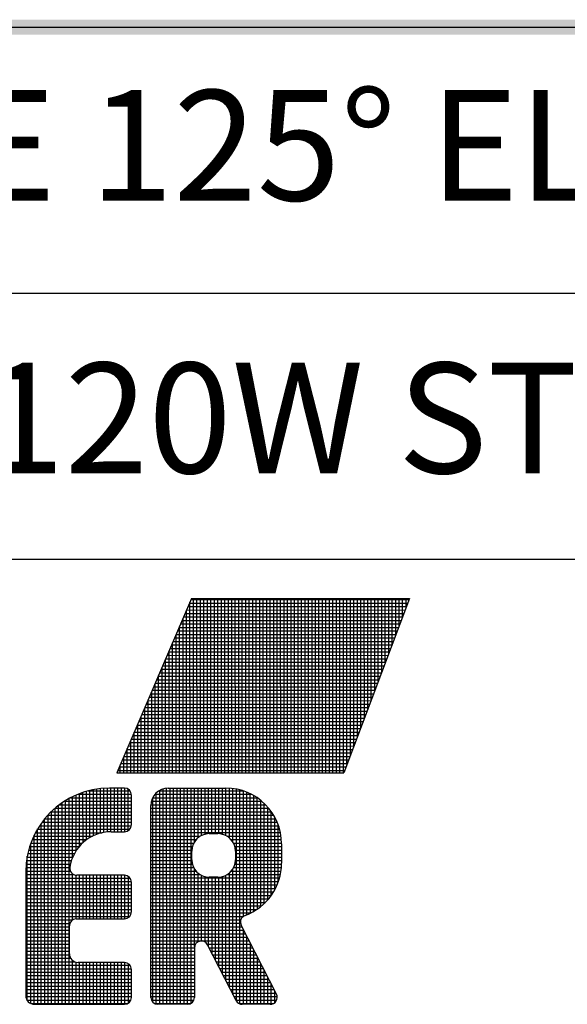
# Model space of a CAD drawing. Extents: x 21.1 to 33.7, y -14.1 to 2.3.
# Drawn here: x 28.2 to 29, y -12.9 to -11.6 of the extents above; entities that cross this region are included whole.
import ezdxf

# ---------------------------------------------------------------- set-up
doc = ezdxf.new("R2010")
doc.units = 0
doc.header["$LTSCALE"] = 0.6
doc.header["$MEASUREMENT"] = 0
doc.layers.get('0').update_dxf_attribs({"linetype": 'CONTINUOUS'})

# ---------------------------------------------------------------- blocks, each defined once
blk = doc.blocks.new('*X16')
at = {"color": 0}
for p, q in [((5.829, 5.9689), (5.8289, 6.1288)), ((5.8341, 6.131), (5.9876, 6.131)), ((5.839, 5.9822), (5.8389, 6.1329)), ((5.849, 5.9925), (5.8489, 6.1365)), ((5.859, 6.0007), (5.8589, 6.1396)), ((5.8642, 6.141), (5.9836, 6.141)), ((5.869, 6.0072), (5.8689, 6.1422)), ((5.879, 6.0125), (5.8789, 6.1444)), ((5.8889, 6.0166), (5.8889, 6.1461)), ((5.8989, 6.0198), (5.8989, 6.1474)), ((5.9089, 6.022), (5.9089, 6.1483)), ((5.9189, 6.0233), (5.9189, 6.1487)), ((5.9289, 6.0238), (5.9289, 6.1488)), ((5.9389, 6.0238), (5.9389, 6.1488)), ((5.9489, 6.0238), (5.9489, 6.1488)), ((5.9589, 6.0238), (5.9589, 6.1488)), ((5.9689, 6.0238), (5.9689, 6.1488)), ((5.9789, 6.0272), (5.9789, 6.1454)), ((5.779, 5.5288), (5.7789, 6.0994)), ((5.7811, 6.101), (5.9878, 6.101)), ((5.789, 5.5288), (5.7889, 6.1067)), ((5.7955, 6.111), (5.9878, 6.111)), ((5.799, 5.5288), (5.7989, 6.1132)), ((5.809, 5.5288), (5.8089, 6.119)), ((5.8127, 6.121), (5.9878, 6.121)), ((5.819, 5.9498), (5.8189, 6.1242)), ((5.7479, 6.071), (5.9878, 6.071)), ((5.749, 5.5288), (5.7489, 6.0721)), ((5.7576, 6.081), (5.9878, 6.081)), ((5.759, 5.5288), (5.7589, 6.0823)), ((5.7686, 6.091), (5.9878, 6.091)), ((5.769, 5.5288), (5.7689, 6.0913)), ((5.729, 5.5288), (5.7289, 6.0475)), ((5.7314, 6.051), (5.9878, 6.051)), ((5.739, 5.5288), (5.7389, 6.0607)), ((5.7392, 6.061), (5.9878, 6.061)), ((5.7126, 6.021), (5.9042, 6.021)), ((5.7182, 6.031), (5.9832, 6.031)), ((5.719, 5.5288), (5.7189, 6.0322)), ((5.7245, 6.041), (5.9876, 6.041)), ((5.699, 5.5312), (5.699, 5.9901)), ((5.6993, 5.991), (5.8474, 5.991)), ((5.7032, 6.001), (5.8594, 6.001)), ((5.7076, 6.011), (5.8759, 6.011)), ((5.709, 5.5288), (5.709, 6.0138)), ((5.6905, 5.961), (5.8243, 5.961)), ((5.693, 5.971), (5.8304, 5.971)), ((5.6959, 5.981), (5.8379, 5.981)), ((5.6858, 5.931), (5.8129, 5.931)), ((5.6869, 5.941), (5.8157, 5.941)), ((5.6885, 5.951), (5.8195, 5.951)), ((5.689, 5.5398), (5.689, 5.9534)), ((5.6848, 5.911), (5.8125, 5.911)), ((5.6851, 5.921), (5.811, 5.921)), ((5.819, 5.7706), (5.819, 5.9028)), ((5.6848, 5.901), (5.8218, 5.901)), ((5.6848, 5.891), (5.9836, 5.891)), ((5.6848, 5.881), (5.9876, 5.881)), ((5.829, 5.7738), (5.829, 5.8989)), ((5.839, 5.7738), (5.839, 5.8988)), ((5.849, 5.7738), (5.849, 5.8988)), ((5.859, 5.7738), (5.859, 5.8988)), ((5.869, 5.7738), (5.869, 5.8988)), ((5.879, 5.7738), (5.879, 5.8988)), ((5.889, 5.7738), (5.889, 5.8988)), ((5.899, 5.7738), (5.899, 5.8988)), ((5.909, 5.7738), (5.909, 5.8988)), ((5.919, 5.7738), (5.919, 5.8988)), ((5.929, 5.7738), (5.929, 5.8988)), ((5.939, 5.7738), (5.939, 5.8988)), ((5.949, 5.7738), (5.949, 5.8988)), ((5.959, 5.7738), (5.959, 5.8988)), ((5.969, 5.7738), (5.969, 5.8988)), ((5.979, 5.7773), (5.979, 5.8954)), ((5.6848, 5.871), (5.9878, 5.871)), ((5.6848, 5.861), (5.9878, 5.861)), ((5.6848, 5.851), (5.9878, 5.851)), ((5.6848, 5.841), (5.9878, 5.841)), ((5.6848, 5.831), (5.9878, 5.831)), ((5.6848, 5.821), (5.9878, 5.821)), ((5.6848, 5.811), (5.9878, 5.811)), ((5.6848, 5.801), (5.9878, 5.801)), ((5.6848, 5.791), (5.9876, 5.791)), ((5.6848, 5.781), (5.9832, 5.781)), ((5.6848, 5.771), (5.8196, 5.771)), ((5.6848, 5.761), (5.8111, 5.761)), ((5.6848, 5.751), (5.8098, 5.751)), ((5.6848, 5.741), (5.8098, 5.741)), ((5.6848, 5.731), (5.8098, 5.731)), ((5.6848, 5.721), (5.8098, 5.721)), ((5.6848, 5.711), (5.8098, 5.711)), ((5.6848, 5.701), (5.8098, 5.701)), ((5.6848, 5.691), (5.8098, 5.691)), ((5.6848, 5.681), (5.8098, 5.681)), ((5.6848, 5.671), (5.8099, 5.671)), ((5.6848, 5.661), (5.8133, 5.661)), ((5.6848, 5.651), (5.8245, 5.651)), ((5.819, 5.5288), (5.819, 5.6544)), ((5.829, 5.5288), (5.829, 5.6495)), ((5.839, 5.5288), (5.839, 5.6488)), ((5.849, 5.5288), (5.849, 5.6488)), ((5.859, 5.5288), (5.859, 5.6488)), ((5.869, 5.5288), (5.869, 5.6488)), ((5.879, 5.5288), (5.879, 5.6488)), ((5.889, 5.5288), (5.889, 5.6488)), ((5.899, 5.5288), (5.899, 5.6488)), ((5.909, 5.5288), (5.909, 5.6488)), ((5.919, 5.5288), (5.919, 5.6488)), ((5.929, 5.5288), (5.929, 5.6488)), ((5.939, 5.5288), (5.939, 5.6488)), ((5.949, 5.5288), (5.949, 5.6488)), ((5.959, 5.5288), (5.959, 5.6488)), ((5.969, 5.5288), (5.969, 5.6488)), ((5.6848, 5.641), (5.9836, 5.641)), ((5.6848, 5.631), (5.9876, 5.631)), ((5.6848, 5.621), (5.9878, 5.621)), ((5.979, 5.5323), (5.979, 5.6453)), ((5.6848, 5.611), (5.9878, 5.611)), ((5.6848, 5.601), (5.9878, 5.601)), ((5.6848, 5.591), (5.9878, 5.591)), ((5.6848, 5.581), (5.9878, 5.581)), ((5.6848, 5.571), (5.9878, 5.571)), ((5.6848, 5.561), (5.9878, 5.561)), ((5.6849, 5.551), (5.9878, 5.551)), ((5.6883, 5.541), (5.9862, 5.541)), ((5.6995, 5.531), (5.977, 5.531))]:
    blk.add_line(p, q, dxfattribs=at)
blk = doc.blocks.new('*X17')
at = {"color": 0}
for p, q in [((6.0554, 6.1311), (6.3317, 6.1311)), ((6.059, 5.5293), (6.0589, 6.1348)), ((6.0669, 6.1411), (6.3076, 6.1411)), ((6.069, 5.5288), (6.0689, 6.1423)), ((6.079, 5.5288), (6.0789, 6.1466)), ((6.089, 5.5288), (6.0889, 6.1486)), ((6.099, 5.5288), (6.0989, 6.1488)), ((6.109, 5.5288), (6.1089, 6.1488)), ((6.119, 5.5288), (6.1189, 6.1488)), ((6.129, 5.5288), (6.1289, 6.1488)), ((6.139, 5.5288), (6.1389, 6.1488)), ((6.149, 5.5288), (6.1489, 6.1488)), ((6.159, 5.5317), (6.1589, 6.1488)), ((6.169, 5.9952), (6.1689, 6.1488)), ((6.179, 6.0066), (6.1789, 6.1488)), ((6.189, 6.0131), (6.1889, 6.1488)), ((6.1989, 6.0167), (6.1989, 6.1488)), ((6.2089, 6.0181), (6.2089, 6.1488)), ((6.2189, 6.0182), (6.2189, 6.1488)), ((6.2289, 6.0182), (6.2289, 6.1488)), ((6.2389, 6.0181), (6.2389, 6.1488)), ((6.249, 6.0165), (6.2489, 6.1488)), ((6.259, 6.0126), (6.2589, 6.1488)), ((6.269, 6.0058), (6.2689, 6.1485)), ((6.279, 5.9938), (6.2789, 6.1475)), ((6.289, 5.538), (6.2889, 6.1459)), ((6.299, 5.53), (6.2989, 6.1436)), ((6.309, 5.7811), (6.3089, 6.1407)), ((6.319, 5.7856), (6.3189, 6.137)), ((6.329, 5.7901), (6.3289, 6.1325)), ((6.339, 5.7955), (6.3389, 6.1272)), ((6.0437, 6.1011), (6.3726, 6.1011)), ((6.0451, 6.1111), (6.3618, 6.1111)), ((6.0488, 6.1211), (6.3486, 6.1211)), ((6.049, 5.5351), (6.0489, 6.1212)), ((6.349, 5.8018), (6.3489, 6.1209)), ((6.359, 5.8092), (6.3589, 6.1134)), ((6.369, 5.818), (6.3689, 6.1047)), ((6.0436, 6.0911), (6.3816, 6.0911)), ((6.0436, 6.0811), (6.3893, 6.0811)), ((6.0436, 6.0711), (6.3958, 6.0711)), ((6.379, 5.8284), (6.3789, 6.0943)), ((6.389, 5.841), (6.3889, 6.0816)), ((6.0436, 6.0611), (6.4013, 6.0611)), ((6.0436, 6.0511), (6.406, 6.0511)), ((6.399, 5.857), (6.3989, 6.0657)), ((6.409, 5.8791), (6.4089, 6.0436)), ((6.0436, 6.0411), (6.4098, 6.0411)), ((6.0436, 6.0311), (6.4129, 6.0311)), ((6.0436, 6.0211), (6.4153, 6.0211)), ((6.0436, 6.0111), (6.1853, 6.0111)), ((6.0436, 6.0011), (6.1734, 6.0011)), ((6.0436, 5.9911), (6.1666, 5.9911)), ((6.2617, 6.0111), (6.417, 6.0111)), ((6.2737, 6.0011), (6.4181, 6.0011)), ((6.2805, 5.9911), (6.4186, 5.9911)), ((6.0436, 5.9811), (6.1627, 5.9811)), ((6.0436, 5.9711), (6.1611, 5.9711)), ((6.0436, 5.9611), (6.161, 5.9611)), ((6.2843, 5.9811), (6.4186, 5.9811)), ((6.2859, 5.9711), (6.4186, 5.9711)), ((6.286, 5.9611), (6.4186, 5.9611)), ((6.0436, 5.9511), (6.161, 5.9511)), ((6.0436, 5.9411), (6.1611, 5.9411)), ((6.0436, 5.9311), (6.1625, 5.9311)), ((6.2845, 5.9311), (6.4186, 5.9311)), ((6.286, 5.9511), (6.4186, 5.9511)), ((6.286, 5.9411), (6.4186, 5.9411)), ((6.0436, 5.9211), (6.1662, 5.9211)), ((6.0436, 5.9111), (6.1727, 5.9111)), ((6.169, 5.6946), (6.169, 5.9161)), ((6.179, 5.7081), (6.179, 5.9048)), ((6.269, 5.577), (6.269, 5.9056)), ((6.2744, 5.9111), (6.417, 5.9111)), ((6.279, 5.5574), (6.279, 5.9176)), ((6.2809, 5.9211), (6.4181, 5.9211)), ((6.0436, 5.9011), (6.184, 5.9011)), ((6.0436, 5.8911), (6.4128, 5.8911)), ((6.0436, 5.8811), (6.4097, 5.8811)), ((6.189, 5.7106), (6.189, 5.8983)), ((6.199, 5.7077), (6.199, 5.8947)), ((6.209, 5.6946), (6.209, 5.8932)), ((6.219, 5.675), (6.219, 5.8932)), ((6.229, 5.6554), (6.229, 5.8932)), ((6.239, 5.6358), (6.239, 5.8933)), ((6.249, 5.6162), (6.249, 5.8949)), ((6.259, 5.5966), (6.259, 5.8988)), ((6.263, 5.9011), (6.4152, 5.9011)), ((6.0436, 5.8711), (6.4058, 5.8711)), ((6.0436, 5.8611), (6.4011, 5.8611)), ((6.0436, 5.8511), (6.3956, 5.8511)), ((6.0436, 5.8411), (6.389, 5.8411)), ((6.0436, 5.8311), (6.3813, 5.8311)), ((6.0436, 5.8211), (6.3722, 5.8211)), ((6.0436, 5.8111), (6.3613, 5.8111)), ((6.0436, 5.8011), (6.348, 5.8011)), ((6.0436, 5.7911), (6.331, 5.7911)), ((6.0436, 5.7811), (6.309, 5.7811)), ((6.0436, 5.7711), (6.3016, 5.7711)), ((6.0436, 5.7611), (6.301, 5.7611)), ((6.0436, 5.7511), (6.3052, 5.7511)), ((6.0436, 5.7411), (6.3103, 5.7411)), ((6.309, 5.5288), (6.309, 5.7436)), ((6.0436, 5.7311), (6.3154, 5.7311)), ((6.0436, 5.7211), (6.3205, 5.7211)), ((6.0436, 5.7111), (6.3256, 5.7111)), ((6.319, 5.5288), (6.319, 5.724)), ((6.329, 5.5288), (6.329, 5.7044)), ((6.0436, 5.7011), (6.1716, 5.7011)), ((6.0436, 5.6911), (6.1686, 5.6911)), ((6.0436, 5.6811), (6.1686, 5.6811)), ((6.2056, 5.7011), (6.3307, 5.7011)), ((6.2108, 5.6911), (6.3358, 5.6911)), ((6.2159, 5.6811), (6.3409, 5.6811)), ((6.339, 5.5288), (6.339, 5.6848)), ((6.0436, 5.6711), (6.1686, 5.6711)), ((6.0436, 5.6611), (6.1686, 5.6611)), ((6.0436, 5.6511), (6.1686, 5.6511)), ((6.221, 5.6711), (6.346, 5.6711)), ((6.2261, 5.6611), (6.3511, 5.6611)), ((6.2312, 5.6511), (6.3562, 5.6511)), ((6.349, 5.5288), (6.349, 5.6652)), ((6.0436, 5.6411), (6.1686, 5.6411)), ((6.0436, 5.6311), (6.1686, 5.6311)), ((6.0436, 5.6211), (6.1686, 5.6211)), ((6.2363, 5.6411), (6.3613, 5.6411)), ((6.2414, 5.6311), (6.3664, 5.6311)), ((6.2465, 5.6211), (6.3715, 5.6211)), ((6.359, 5.5288), (6.359, 5.6456)), ((6.369, 5.5288), (6.369, 5.626)), ((6.0436, 5.6111), (6.1686, 5.6111)), ((6.0436, 5.6011), (6.1686, 5.6011)), ((6.0436, 5.5911), (6.1686, 5.5911)), ((6.2516, 5.6111), (6.3766, 5.6111)), ((6.2567, 5.6011), (6.3817, 5.6011)), ((6.2618, 5.5911), (6.3868, 5.5911)), ((6.379, 5.5288), (6.379, 5.6064)), ((6.0436, 5.5811), (6.1686, 5.5811)), ((6.0436, 5.5711), (6.1686, 5.5711)), ((6.2669, 5.5811), (6.3919, 5.5811)), ((6.272, 5.5711), (6.397, 5.5711)), ((6.389, 5.529), (6.389, 5.5868)), ((6.399, 5.5337), (6.399, 5.5672)), ((6.0436, 5.5611), (6.1686, 5.5611)), ((6.0436, 5.5511), (6.1686, 5.5511)), ((6.0452, 5.5411), (6.1671, 5.5411)), ((6.2771, 5.5611), (6.4021, 5.5611)), ((6.2822, 5.5511), (6.4058, 5.5511)), ((6.2873, 5.5411), (6.4044, 5.5411)), ((6.0544, 5.5311), (6.1579, 5.5311)), ((6.2965, 5.5311), (6.3953, 5.5311))]:
    blk.add_line(p, q, dxfattribs=at)
blk = doc.blocks.new('*X20')
at = {"color": 0}
for p, q in [((6.2178, 6.6711), (6.8434, 6.6712)), ((6.2189, 6.1838), (6.2188, 6.6736)), ((6.222, 6.6811), (6.8472, 6.6812)), ((6.2289, 6.1838), (6.2288, 6.6838)), ((6.2389, 6.1838), (6.2388, 6.6838)), ((6.2489, 6.1838), (6.2488, 6.6838)), ((6.2589, 6.1838), (6.2588, 6.6838)), ((6.2689, 6.1838), (6.2688, 6.6838)), ((6.2789, 6.1838), (6.2788, 6.6838)), ((6.2889, 6.1838), (6.2888, 6.6838)), ((6.2989, 6.1838), (6.2988, 6.6838)), ((6.3089, 6.1838), (6.3088, 6.6838)), ((6.3189, 6.1838), (6.3188, 6.6838)), ((6.3289, 6.1838), (6.3288, 6.6838)), ((6.3389, 6.1838), (6.3388, 6.6838)), ((6.3489, 6.1838), (6.3488, 6.6838)), ((6.3589, 6.1838), (6.3588, 6.6838)), ((6.3689, 6.1838), (6.3688, 6.6838)), ((6.3789, 6.1838), (6.3788, 6.6838)), ((6.3889, 6.1838), (6.3888, 6.6838)), ((6.3989, 6.1838), (6.3988, 6.6838)), ((6.4089, 6.1838), (6.4088, 6.6838)), ((6.4189, 6.1838), (6.4188, 6.6838)), ((6.4289, 6.1838), (6.4288, 6.6838)), ((6.4389, 6.1838), (6.4388, 6.6838)), ((6.4489, 6.1838), (6.4488, 6.6838)), ((6.4589, 6.1838), (6.4588, 6.6838)), ((6.4689, 6.1838), (6.4688, 6.6838)), ((6.4789, 6.1838), (6.4788, 6.6838)), ((6.4889, 6.1838), (6.4888, 6.6838)), ((6.4989, 6.1838), (6.4988, 6.6838)), ((6.5089, 6.1838), (6.5088, 6.6838)), ((6.5189, 6.1838), (6.5188, 6.6838)), ((6.5289, 6.1838), (6.5288, 6.6838)), ((6.5389, 6.1838), (6.5388, 6.6838)), ((6.5489, 6.1838), (6.5488, 6.6838)), ((6.5589, 6.1838), (6.5588, 6.6838)), ((6.5689, 6.1838), (6.5688, 6.6838)), ((6.5789, 6.1838), (6.5788, 6.6838)), ((6.5889, 6.1838), (6.5888, 6.6838)), ((6.5989, 6.1838), (6.5988, 6.6838)), ((6.6089, 6.1838), (6.6088, 6.6838)), ((6.6189, 6.1838), (6.6188, 6.6838)), ((6.6289, 6.1838), (6.6288, 6.6838)), ((6.6389, 6.1838), (6.6388, 6.6838)), ((6.6489, 6.1838), (6.6488, 6.6838)), ((6.6589, 6.1838), (6.6588, 6.6838)), ((6.6689, 6.208), (6.6688, 6.6838)), ((6.6789, 6.2346), (6.6788, 6.6838)), ((6.6889, 6.2611), (6.6888, 6.6838)), ((6.6989, 6.2876), (6.6988, 6.6838)), ((6.7089, 6.3141), (6.7088, 6.6838)), ((6.7189, 6.3407), (6.7188, 6.6838)), ((6.7289, 6.3672), (6.7288, 6.6838)), ((6.7389, 6.3937), (6.7388, 6.6838)), ((6.7489, 6.4202), (6.7488, 6.6838)), ((6.7589, 6.4468), (6.7588, 6.6838)), ((6.7689, 6.4733), (6.7688, 6.6838)), ((6.7789, 6.4998), (6.7788, 6.6838)), ((6.7889, 6.5263), (6.7888, 6.6838)), ((6.7989, 6.5529), (6.7988, 6.6838)), ((6.8089, 6.5794), (6.8088, 6.6838)), ((6.8188, 6.6059), (6.8188, 6.6838)), ((6.8288, 6.6324), (6.8288, 6.6838)), ((6.8388, 6.659), (6.8388, 6.6838)), ((6.2049, 6.6411), (6.8321, 6.6412)), ((6.2089, 6.1838), (6.2088, 6.6503)), ((6.2092, 6.6511), (6.8359, 6.6512)), ((6.2135, 6.6611), (6.8397, 6.6612)), ((6.192, 6.6111), (6.8208, 6.6112)), ((6.1963, 6.6211), (6.8246, 6.6212)), ((6.1989, 6.1838), (6.1988, 6.627)), ((6.2006, 6.6311), (6.8284, 6.6312)), ((6.1789, 6.1838), (6.1789, 6.5803)), ((6.1792, 6.5811), (6.8095, 6.5812)), ((6.1835, 6.5911), (6.8133, 6.5912)), ((6.1877, 6.6011), (6.8171, 6.6012)), ((6.1889, 6.1838), (6.1888, 6.6036)), ((6.1663, 6.5511), (6.7982, 6.5512)), ((6.1689, 6.1838), (6.1689, 6.557)), ((6.1706, 6.5611), (6.802, 6.5612)), ((6.1749, 6.5711), (6.8058, 6.5712)), ((6.1577, 6.5311), (6.7907, 6.5312)), ((6.1589, 6.1838), (6.1589, 6.5337)), ((6.162, 6.5411), (6.7945, 6.5412)), ((6.1449, 6.5011), (6.7794, 6.5012)), ((6.1489, 6.1838), (6.1489, 6.5104)), ((6.1492, 6.5111), (6.7832, 6.5112)), ((6.1535, 6.5211), (6.7869, 6.5212)), ((6.132, 6.4711), (6.7681, 6.4712)), ((6.1363, 6.4811), (6.7718, 6.4812)), ((6.1389, 6.1838), (6.1389, 6.487)), ((6.1406, 6.4911), (6.7756, 6.4912)), ((6.1189, 6.1838), (6.1189, 6.4404)), ((6.1192, 6.4411), (6.7568, 6.4412)), ((6.1235, 6.4511), (6.7605, 6.4512)), ((6.1277, 6.4611), (6.7643, 6.4612)), ((6.1289, 6.1838), (6.1289, 6.4637)), ((6.1063, 6.4111), (6.7455, 6.4112)), ((6.1089, 6.1838), (6.1089, 6.4171)), ((6.1106, 6.4211), (6.7492, 6.4212)), ((6.1149, 6.4311), (6.753, 6.4312)), ((6.0935, 6.3811), (6.7342, 6.3812)), ((6.0977, 6.3911), (6.7379, 6.3912)), ((6.0989, 6.1838), (6.0989, 6.3937)), ((6.102, 6.4011), (6.7417, 6.4012)), ((6.0849, 6.3611), (6.7266, 6.3612)), ((6.0889, 6.1838), (6.0889, 6.3704)), ((6.0892, 6.3711), (6.7304, 6.3712)), ((6.072, 6.3311), (6.7153, 6.3312)), ((6.0763, 6.3411), (6.7191, 6.3412)), ((6.0789, 6.1838), (6.0789, 6.3471)), ((6.0806, 6.3511), (6.7229, 6.3512)), ((6.0589, 6.1838), (6.0589, 6.3004)), ((6.0592, 6.3011), (6.704, 6.3012)), ((6.0635, 6.3111), (6.7078, 6.3112)), ((6.0677, 6.3211), (6.7115, 6.3212)), ((6.0689, 6.1838), (6.0689, 6.3238)), ((6.0463, 6.2711), (6.6927, 6.2712)), ((6.0489, 6.1838), (6.0489, 6.2771)), ((6.0506, 6.2811), (6.6965, 6.2812)), ((6.0549, 6.2911), (6.7002, 6.2912)), ((6.0335, 6.2411), (6.6814, 6.2412)), ((6.0377, 6.2511), (6.6852, 6.2512)), ((6.0389, 6.1838), (6.0389, 6.2538)), ((6.042, 6.2611), (6.6889, 6.2612)), ((6.0249, 6.2211), (6.6739, 6.2212)), ((6.0289, 6.1838), (6.0289, 6.2305)), ((6.0292, 6.2311), (6.6776, 6.2312)), ((6.012, 6.191), (6.6626, 6.1912)), ((6.0163, 6.2011), (6.6663, 6.2012)), ((6.0189, 6.1838), (6.0189, 6.2071)), ((6.0206, 6.2111), (6.6701, 6.2112))]:
    blk.add_line(p, q, dxfattribs=at)
blk = doc.blocks.new('Bavw')
for p, q in [((3.93709, 2.14614), (9.38302, 2.14614)), ((3.93711, 1.90614), (9.38302, 1.90614)), ((5.12279, 1.66614), (9.38302, 1.66614)), ((6.19214, 1.63048), (6.12471, 1.47314)), ((6.19214, 1.63048), (6.38882, 1.63048)), ((6.38882, 1.63048), (6.32953, 1.47314)), ((6.12471, 1.47314), (6.32953, 1.47314)), ((6.13157, 1.45948), (6.11805, 1.45948)), ((6.17118, 1.45948), (6.2231, 1.45948)), ((6.13787, 1.42644), (6.13787, 1.45319)), ((6.15544, 1.27067), (6.15544, 1.44375)), ((6.11962, 1.42015), (6.13157, 1.42015)), ((6.20812, 1.41838), (6.21599, 1.41838)), ((6.27345, 1.40913), (6.27345, 1.39182)), ((6.19239, 1.39478), (6.19239, 1.40265)), ((6.23172, 1.40265), (6.23172, 1.39478)), ((6.04253, 1.38396), (6.04253, 1.27225)), ((6.13157, 1.38081), (6.08851, 1.38081)), ((6.21599, 1.37904), (6.20812, 1.37904)), ((6.13787, 1.34777), (6.13787, 1.37452)), ((6.08186, 1.31001), (6.08186, 1.33518)), ((6.08815, 1.34148), (6.13157, 1.34148)), ((6.26878, 1.27353), (6.23701, 1.33579)), ((6.19478, 1.31529), (6.19478, 1.27067)), ((6.23236, 1.26781), (6.20668, 1.31815)), ((6.13157, 1.30214), (6.08973, 1.30214)), ((6.13787, 1.27067), (6.13787, 1.29585)), ((6.05039, 1.26438), (6.13157, 1.26438)), ((6.18848, 1.26438), (6.16174, 1.26438)), ((6.26317, 1.26438), (6.23797, 1.26438))]:
    blk.add_line(p, q)
for centre, radius, start, end in [((6.11805, 1.38396), 0.07552, 90, 180), ((6.13157, 1.45319), 0.00629, 0, 90), ((6.17118, 1.44375), 0.01573, 90, 180), ((6.2231, 1.40913), 0.05035, 360, 90), ((6.13157, 1.42644), 0.00629, 270, 0), ((6.11962, 1.38238), 0.03776, 90, 171.37307), ((6.20812, 1.40265), 0.01573, 90, 180), ((6.21599, 1.40265), 0.01573, 0, 90), ((6.08851, 1.3871), 0.00629, 171.37307, 270), ((6.20812, 1.39478), 0.01573, 180, 270), ((6.21599, 1.39478), 0.01573, 270, 0), ((6.2231, 1.39182), 0.05035, 290.15845, 360), ((6.13157, 1.37452), 0.00629, 0, 90), ((6.13157, 1.34777), 0.00629, 270, 0), ((6.24262, 1.33865), 0.00629, 110.15845, 207.03086), ((6.08815, 1.33518), 0.00629, 90, 180), ((6.20107, 1.31529), 0.00629, 27.03086, 180), ((6.08973, 1.31001), 0.00787, 180, 270), ((6.13157, 1.29585), 0.00629, 0, 90), ((6.05039, 1.27225), 0.00787, 180, 270), ((6.13157, 1.27067), 0.00629, 270, 0), ((6.16174, 1.27067), 0.00629, 180, 270), ((6.18848, 1.27067), 0.00629, 270, 0), ((6.26317, 1.27067), 0.00629, 270, 27.03086), ((6.23797, 1.27067), 0.00629, 207.03086, 270)]:
    blk.add_arc(centre, radius, start, end)
blk.add_trace([(3.93034, 2.15289), (3.94384, 2.13939), (9.38302, 2.15289), (9.38302, 2.13939)])
at = {"xscale": 0.3146834454631564, "yscale": 0.3146834454631564, "zscale": 0.3146834454631564}
for name, p in [('*X20', (4.23381, -0.4728)), ('*X16', (4.25362, -0.47544)), ('*X17', (4.25362, -0.47544))]:
    blk.add_blockref(name, p, dxfattribs=at)

msp = doc.modelspace()

# ---------------------------------------------------------------- block references
at = {"xscale": 1.519371095736215, "yscale": 1.519371095736215, "zscale": 1.519371095736215}
msp.add_blockref('Bavw', (19.0309, -14.8631), dxfattribs=at)

# ---------------------------------------------------------------- texts
for s, p in [('2" O.D. TUBE 125%%d ELL X 3"CLR ', (27.0084, -11.84)), ('2" O.D. X .120W STEEL TUBE', (27.2134, -12.2138))]:
    msp.add_text(s, height=0.151355).set_placement(p)

doc.saveas('drawing.dxf')
